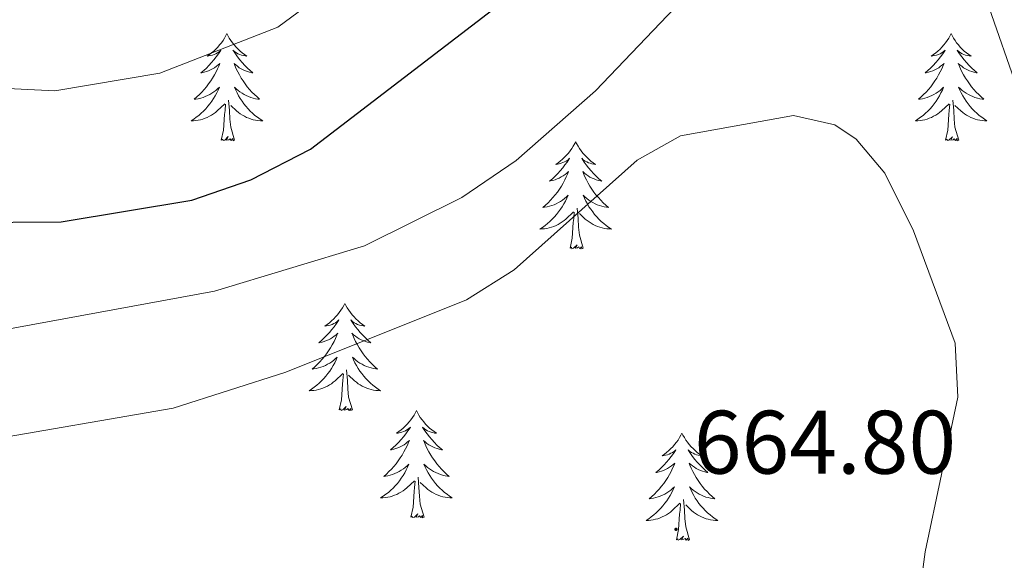
# Model space of a CAD drawing. Units: metres. Extents: x 626858 to 631368, y 4738459 to 4741512.
# Drawn here: x 630186 to 630295, y 4740770 to 4740830 of the extents above; entities that cross this region are included whole.
import ezdxf
from ezdxf.enums import TextEntityAlignment as Align

# ---------------------------------------------------------------- set-up
doc = ezdxf.new("R2010")
doc.units = ezdxf.units.M
doc.header["$MEASUREMENT"] = 0
for name, color, linetype, lineweight in [('Carátula', 7, 'Continuous', 5), ('Level 36', 19, 'Continuous', 40), ('Level 4', 36, 'Continuous', 30), ('Level 41', 19, 'Continuous', 0), ('Level 5', 36, 'Continuous', 0), ('Level 7', 1, 'Continuous', 0)]:
    doc.layers.add(name, color=color, linetype=linetype, lineweight=lineweight)
doc.styles.add('Arial', font='ARIAL.TTF', dxfattribs={"height": 0.2})

# ---------------------------------------------------------------- blocks, each defined once
blk = doc.blocks.new('5PATER')
at = {"layer": 'Carátula', "linetype": 'Continuous', "lineweight": 5}
h = blk.add_hatch(color=250, dxfattribs=at)
edge = h.paths.add_edge_path()
edge.add_ellipse((0, 0), major_axis=(-1.33, -1.34), ratio=0.999422, start_angle=0, end_angle=360)

msp = doc.modelspace()

# ---------------------------------------------------------------- linework, layer by layer
at = {"layer": 'Level 36', "color": 92, "linetype": 'Continuous', "lineweight": 0}
for points in [[(630208.91, 4740828.55, 0.01), (630208.8, 4740828.33, 0.01), (630208.65, 4740828.06, 0.01), (630208.48, 4740827.79, 0.01), (630208.3, 4740827.54, 0.01), (630208.1, 4740827.29, 0.01), (630207.9, 4740827.05, 0.01), (630207.68, 4740826.82, 0.01), (630207.45, 4740826.61, 0.01), (630207.21, 4740826.41, 0.01), (630206.96, 4740826.21, 0.01), (630206.7, 4740826.04, 0.01), (630206.9, 4740826.06, 0.01), (630207.1, 4740826.1, 0.01), (630207.3, 4740826.15, 0.01), (630207.49, 4740826.22, 0.01), (630207.68, 4740826.31, 0.01), (630207.86, 4740826.41, 0.01), (630208.04, 4740826.52, 0.01), (630208.24, 4740826.71, 0.01), (630208.2, 4740826.64, 0.01), (630207.97, 4740826.3, 0.01), (630207.73, 4740825.96, 0.01), (630207.47, 4740825.64, 0.01), (630207.2, 4740825.32, 0.01), (630206.92, 4740825.01, 0.01), (630206.63, 4740824.72, 0.01), (630206.33, 4740824.44, 0.01), (630206.01, 4740824.17, 0.01), (630206.14, 4740824.19, 0.01), (630206.38, 4740824.25, 0.01), (630206.63, 4740824.32, 0.01), (630206.86, 4740824.41, 0.01), (630207.09, 4740824.51, 0.01), (630207.32, 4740824.63, 0.01), (630207.53, 4740824.76, 0.01), (630207.74, 4740824.91, 0.01), (630207.94, 4740825.06, 0.01), (630208.12, 4740825.23, 0.01), (630208.04, 4740825.01, 0.01), (630207.88, 4740824.65, 0.01), (630207.71, 4740824.3, 0.01), (630207.52, 4740823.95, 0.01), (630207.32, 4740823.61, 0.01), (630207.11, 4740823.28, 0.01), (630206.88, 4740822.96, 0.01), (630206.64, 4740822.64, 0.01), (630206.39, 4740822.34, 0.01), (630206.13, 4740822.05, 0.01), (630205.86, 4740821.77, 0.01), (630205.57, 4740821.5, 0.01), (630205.27, 4740821.24, 0.01), (630205.47, 4740821.27, 0.01), (630205.73, 4740821.31, 0.01), (630206, 4740821.37, 0.01), (630206.26, 4740821.45, 0.01), (630206.51, 4740821.55, 0.01), (630206.76, 4740821.66, 0.01), (630207, 4740821.78, 0.01), (630207.23, 4740821.92, 0.01), (630207.46, 4740822.07, 0.01), (630207.68, 4740822.23, 0.01), (630207.88, 4740822.41, 0.01), (630208.08, 4740822.59, 0.01), (630207.94, 4740822.27, 0.01)], [(630208.91, 4740828.55, 0.01), (630209.02, 4740828.33, 0.01), (630209.18, 4740828.06, 0.01), (630209.35, 4740827.79, 0.01), (630209.53, 4740827.54, 0.01), (630209.72, 4740827.29, 0.01), (630209.93, 4740827.05, 0.01), (630210.15, 4740826.82, 0.01), (630210.38, 4740826.61, 0.01), (630210.62, 4740826.41, 0.01), (630210.87, 4740826.21, 0.01), (630211.13, 4740826.04, 0.01), (630210.93, 4740826.06, 0.01), (630210.73, 4740826.1, 0.01), (630210.53, 4740826.15, 0.01), (630210.33, 4740826.22, 0.01), (630210.14, 4740826.31, 0.01), (630209.96, 4740826.41, 0.01), (630209.79, 4740826.52, 0.01), (630209.58, 4740826.71, 0.01), (630209.63, 4740826.64, 0.01), (630209.86, 4740826.3, 0.01), (630210.1, 4740825.96, 0.01), (630210.36, 4740825.64, 0.01), (630210.62, 4740825.32, 0.01), (630210.9, 4740825.01, 0.01), (630211.19, 4740824.72, 0.01), (630211.5, 4740824.44, 0.01), (630211.81, 4740824.17, 0.01), (630211.69, 4740824.19, 0.01), (630211.44, 4740824.25, 0.01), (630211.2, 4740824.32, 0.01), (630210.96, 4740824.41, 0.01), (630210.73, 4740824.51, 0.01), (630210.51, 4740824.63, 0.01), (630210.29, 4740824.76, 0.01), (630210.08, 4740824.91, 0.01), (630209.89, 4740825.06, 0.01), (630209.7, 4740825.23, 0.01), (630209.79, 4740825.01, 0.01), (630209.94, 4740824.65, 0.01), (630210.12, 4740824.3, 0.01), (630210.3, 4740823.95, 0.01), (630210.5, 4740823.61, 0.01), (630210.71, 4740823.28, 0.01), (630210.94, 4740822.96, 0.01), (630211.18, 4740822.64, 0.01), (630211.43, 4740822.34, 0.01), (630211.69, 4740822.05, 0.01), (630211.97, 4740821.77, 0.01), (630212.26, 4740821.5, 0.01), (630212.55, 4740821.24, 0.01), (630212.36, 4740821.27, 0.01), (630212.09, 4740821.31, 0.01), (630211.83, 4740821.37, 0.01), (630211.57, 4740821.45, 0.01), (630211.31, 4740821.55, 0.01), (630211.06, 4740821.66, 0.01), (630210.82, 4740821.78, 0.01), (630210.59, 4740821.92, 0.01), (630210.36, 4740822.07, 0.01), (630210.15, 4740822.23, 0.01), (630209.94, 4740822.41, 0.01), (630209.75, 4740822.59, 0.01), (630209.89, 4740822.27, 0.01)], [(630289.42, 4740828.55, 0.01), (630289.31, 4740828.33, 0.01), (630289.15, 4740828.06, 0.01), (630288.98, 4740827.79, 0.01), (630288.8, 4740827.53, 0.01), (630288.61, 4740827.29, 0.01), (630288.4, 4740827.05, 0.01), (630288.18, 4740826.82, 0.01), (630287.95, 4740826.61, 0.01), (630287.71, 4740826.4, 0.01), (630287.46, 4740826.21, 0.01), (630287.2, 4740826.03, 0.01), (630287.4, 4740826.06, 0.01), (630287.6, 4740826.1, 0.01), (630287.8, 4740826.15, 0.01), (630288, 4740826.22, 0.01), (630288.19, 4740826.31, 0.01), (630288.37, 4740826.4, 0.01), (630288.54, 4740826.52, 0.01), (630288.75, 4740826.71, 0.01), (630288.7, 4740826.64, 0.01), (630288.48, 4740826.3, 0.01), (630288.23, 4740825.96, 0.01), (630287.98, 4740825.63, 0.01), (630287.71, 4740825.32, 0.01), (630287.43, 4740825.01, 0.01), (630287.14, 4740824.72, 0.01), (630286.83, 4740824.44, 0.01), (630286.52, 4740824.17, 0.01), (630286.64, 4740824.19, 0.01), (630286.89, 4740824.25, 0.01), (630287.13, 4740824.32, 0.01), (630287.37, 4740824.41, 0.01), (630287.6, 4740824.51, 0.01), (630287.82, 4740824.63, 0.01), (630288.04, 4740824.76, 0.01), (630288.24, 4740824.91, 0.01), (630288.44, 4740825.06, 0.01), (630288.63, 4740825.23, 0.01), (630288.54, 4740825.01, 0.01), (630288.38, 4740824.65, 0.01), (630288.21, 4740824.29, 0.01), (630288.03, 4740823.95, 0.01), (630287.83, 4740823.61, 0.01), (630287.62, 4740823.28, 0.01), (630287.39, 4740822.95, 0.01), (630287.15, 4740822.64, 0.01), (630286.9, 4740822.34, 0.01), (630286.64, 4740822.05, 0.01), (630286.36, 4740821.77, 0.01), (630286.07, 4740821.5, 0.01), (630285.78, 4740821.24, 0.01), (630285.97, 4740821.26, 0.01), (630286.24, 4740821.31, 0.01), (630286.5, 4740821.37, 0.01), (630286.76, 4740821.45, 0.01), (630287.02, 4740821.55, 0.01), (630287.26, 4740821.65, 0.01), (630287.51, 4740821.78, 0.01), (630287.74, 4740821.92, 0.01), (630287.96, 4740822.07, 0.01), (630288.18, 4740822.23, 0.01), (630288.39, 4740822.41, 0.01), (630288.58, 4740822.59, 0.01), (630288.44, 4740822.27, 0.01)], [(630289.42, 4740828.55, 0.01), (630289.53, 4740828.33, 0.01), (630289.68, 4740828.06, 0.01), (630289.85, 4740827.79, 0.01), (630290.03, 4740827.53, 0.01), (630290.23, 4740827.29, 0.01), (630290.44, 4740827.05, 0.01), (630290.65, 4740826.82, 0.01), (630290.88, 4740826.61, 0.01), (630291.12, 4740826.4, 0.01), (630291.38, 4740826.21, 0.01), (630291.64, 4740826.03, 0.01), (630291.44, 4740826.06, 0.01), (630291.23, 4740826.1, 0.01), (630291.03, 4740826.15, 0.01), (630290.84, 4740826.22, 0.01), (630290.65, 4740826.31, 0.01), (630290.47, 4740826.4, 0.01), (630290.3, 4740826.52, 0.01), (630290.09, 4740826.71, 0.01), (630290.13, 4740826.64, 0.01), (630290.36, 4740826.3, 0.01), (630290.6, 4740825.96, 0.01), (630290.86, 4740825.63, 0.01), (630291.13, 4740825.32, 0.01), (630291.41, 4740825.01, 0.01), (630291.7, 4740824.72, 0.01), (630292, 4740824.44, 0.01), (630292.32, 4740824.17, 0.01), (630292.19, 4740824.19, 0.01), (630291.95, 4740824.25, 0.01), (630291.7, 4740824.32, 0.01), (630291.47, 4740824.41, 0.01), (630291.24, 4740824.51, 0.01), (630291.01, 4740824.63, 0.01), (630290.8, 4740824.76, 0.01), (630290.59, 4740824.91, 0.01), (630290.39, 4740825.06, 0.01), (630290.21, 4740825.23, 0.01), (630290.3, 4740825.01, 0.01), (630290.45, 4740824.65, 0.01), (630290.62, 4740824.29, 0.01), (630290.81, 4740823.95, 0.01), (630291.01, 4740823.61, 0.01), (630291.22, 4740823.28, 0.01), (630291.45, 4740822.95, 0.01), (630291.68, 4740822.64, 0.01), (630291.94, 4740822.34, 0.01), (630292.2, 4740822.05, 0.01), (630292.48, 4740821.77, 0.01), (630292.76, 4740821.5, 0.01), (630293.06, 4740821.24, 0.01), (630292.86, 4740821.26, 0.01), (630292.6, 4740821.31, 0.01), (630292.33, 4740821.37, 0.01), (630292.07, 4740821.45, 0.01), (630291.82, 4740821.55, 0.01), (630291.57, 4740821.65, 0.01), (630291.33, 4740821.78, 0.01), (630291.1, 4740821.92, 0.01), (630290.87, 4740822.07, 0.01), (630290.66, 4740822.23, 0.01), (630290.45, 4740822.41, 0.01), (630290.25, 4740822.59, 0.01), (630290.4, 4740822.27, 0.01)], [(630207.94, 4740822.27, 0.01), (630207.78, 4740821.95, 0.01), (630207.61, 4740821.63, 0.01), (630207.43, 4740821.33, 0.01), (630207.23, 4740821.03, 0.01), (630207.02, 4740820.74, 0.01), (630206.8, 4740820.47, 0.01), (630206.56, 4740820.2, 0.01), (630206.32, 4740819.94, 0.01), (630206.06, 4740819.69, 0.01), (630205.79, 4740819.46, 0.01), (630205.51, 4740819.24, 0.01), (630205.22, 4740819.03, 0.01), (630204.93, 4740818.84, 0.01), (630205.2, 4740818.85, 0.01), (630205.46, 4740818.87, 0.01), (630205.72, 4740818.91, 0.01), (630205.98, 4740818.97, 0.01), (630206.24, 4740819.04, 0.01), (630206.49, 4740819.13, 0.01), (630206.73, 4740819.23, 0.01), (630206.97, 4740819.35, 0.01), (630207.2, 4740819.48, 0.01), (630207.42, 4740819.62, 0.01), (630207.63, 4740819.78, 0.01), (630207.84, 4740819.95, 0.01), (630208.68, 4740820.75, 0.01)], [(630209.89, 4740822.27, 0.01), (630210.04, 4740821.95, 0.01), (630210.21, 4740821.63, 0.01), (630210.4, 4740821.33, 0.01), (630210.59, 4740821.03, 0.01), (630210.8, 4740820.74, 0.01), (630211.03, 4740820.47, 0.01), (630211.26, 4740820.2, 0.01), (630211.51, 4740819.94, 0.01), (630211.76, 4740819.69, 0.01), (630212.03, 4740819.46, 0.01), (630212.31, 4740819.24, 0.01), (630212.6, 4740819.03, 0.01), (630212.89, 4740818.84, 0.01), (630212.63, 4740818.85, 0.01), (630212.36, 4740818.87, 0.01), (630212.1, 4740818.91, 0.01), (630211.84, 4740818.97, 0.01), (630211.59, 4740819.04, 0.01), (630211.34, 4740819.13, 0.01), (630211.09, 4740819.23, 0.01), (630210.86, 4740819.35, 0.01), (630210.63, 4740819.48, 0.01), (630210.4, 4740819.62, 0.01), (630210.19, 4740819.78, 0.01), (630209.99, 4740819.95, 0.01), (630209.33, 4740820.57, 0.01)], [(630288.44, 4740822.27, 0.01), (630288.29, 4740821.95, 0.01), (630288.12, 4740821.63, 0.01), (630287.93, 4740821.33, 0.01), (630287.74, 4740821.03, 0.01), (630287.53, 4740820.74, 0.01), (630287.3, 4740820.46, 0.01), (630287.07, 4740820.2, 0.01), (630286.82, 4740819.94, 0.01), (630286.56, 4740819.69, 0.01), (630286.3, 4740819.46, 0.01), (630286.02, 4740819.24, 0.01), (630285.73, 4740819.03, 0.01), (630285.44, 4740818.84, 0.01), (630285.7, 4740818.85, 0.01), (630285.97, 4740818.87, 0.01), (630286.23, 4740818.91, 0.01), (630286.49, 4740818.97, 0.01), (630286.74, 4740819.04, 0.01), (630286.99, 4740819.13, 0.01), (630287.24, 4740819.23, 0.01), (630287.47, 4740819.35, 0.01), (630287.7, 4740819.48, 0.01), (630287.93, 4740819.62, 0.01), (630288.14, 4740819.78, 0.01), (630288.34, 4740819.95, 0.01), (630289.19, 4740820.75, 0.01)], [(630290.4, 4740822.27, 0.01), (630290.55, 4740821.95, 0.01), (630290.72, 4740821.63, 0.01), (630290.9, 4740821.33, 0.01), (630291.1, 4740821.03, 0.01), (630291.31, 4740820.74, 0.01), (630291.53, 4740820.46, 0.01), (630291.77, 4740820.2, 0.01), (630292.01, 4740819.94, 0.01), (630292.27, 4740819.69, 0.01), (630292.54, 4740819.46, 0.01), (630292.82, 4740819.24, 0.01), (630293.11, 4740819.03, 0.01), (630293.4, 4740818.84, 0.01), (630293.13, 4740818.85, 0.01), (630292.87, 4740818.87, 0.01), (630292.61, 4740818.91, 0.01), (630292.35, 4740818.97, 0.01), (630292.09, 4740819.04, 0.01), (630291.84, 4740819.13, 0.01), (630291.6, 4740819.23, 0.01), (630291.36, 4740819.35, 0.01), (630291.13, 4740819.48, 0.01), (630290.91, 4740819.62, 0.01), (630290.7, 4740819.78, 0.01), (630290.49, 4740819.95, 0.01), (630289.84, 4740820.57, 0.01)], [(630208.29, 4740816.7, 0.01), (630208.54, 4740817.82, 0.01), (630208.65, 4740819.56, 0.01), (630208.7, 4740819.99, 0.01), (630208.76, 4740820.72, 0.01)], [(630209.76, 4740816.7, 0.01), (630209.33, 4740818.14, 0.01), (630209.24, 4740819.05, 0.01), (630209.2, 4740819.99, 0.01), (630209.1, 4740821.16, 0.01)], [(630288.8, 4740816.7, 0.01), (630289.04, 4740817.82, 0.01), (630289.16, 4740819.56, 0.01), (630289.2, 4740819.99, 0.01), (630289.27, 4740820.72, 0.01)], [(630290.27, 4740816.7, 0.01), (630289.84, 4740818.14, 0.01), (630289.75, 4740819.05, 0.01), (630289.7, 4740819.99, 0.01), (630289.6, 4740821.16, 0.01)], [(630209.76, 4740816.7, 0.01), (630209.59, 4740816.63, 0.01), (630209.57, 4740816.87, 0.01), (630209.38, 4740816.65, 0.01), (630209.26, 4740816.85, 0.01), (630209.14, 4740816.75, 0.01), (630208.87, 4740816.69, 0.01), (630209.06, 4740817.09, 0.01), (630208.68, 4740816.71, 0.01), (630208.49, 4740816.65, 0.01), (630208.45, 4740816.81, 0.01), (630208.29, 4740816.7, 0.01)], [(630247.68, 4740816.53, 0.01), (630247.57, 4740816.31, 0.01), (630247.41, 4740816.03, 0.01), (630247.24, 4740815.77, 0.01), (630247.06, 4740815.51, 0.01), (630246.87, 4740815.26, 0.01), (630246.66, 4740815.03, 0.01), (630246.44, 4740814.8, 0.01), (630246.21, 4740814.58, 0.01), (630245.97, 4740814.38, 0.01), (630245.72, 4740814.19, 0.01), (630245.46, 4740814.01, 0.01), (630245.66, 4740814.03, 0.01), (630245.86, 4740814.07, 0.01), (630246.06, 4740814.13, 0.01), (630246.26, 4740814.2, 0.01), (630246.45, 4740814.28, 0.01), (630246.63, 4740814.38, 0.01), (630246.8, 4740814.49, 0.01), (630247.01, 4740814.68, 0.01), (630246.96, 4740814.62, 0.01), (630246.74, 4740814.27, 0.01), (630246.49, 4740813.94, 0.01), (630246.24, 4740813.61, 0.01), (630245.97, 4740813.29, 0.01), (630245.69, 4740812.99, 0.01), (630245.4, 4740812.7, 0.01), (630245.09, 4740812.41, 0.01), (630244.78, 4740812.14, 0.01), (630244.9, 4740812.17, 0.01), (630245.15, 4740812.22, 0.01), (630245.39, 4740812.3, 0.01), (630245.63, 4740812.38, 0.01), (630245.86, 4740812.49, 0.01), (630246.08, 4740812.61, 0.01), (630246.3, 4740812.74, 0.01), (630246.5, 4740812.88, 0.01), (630246.7, 4740813.04, 0.01), (630246.89, 4740813.21, 0.01), (630246.8, 4740812.99, 0.01), (630246.64, 4740812.63, 0.01), (630246.47, 4740812.27, 0.01), (630246.29, 4740811.92, 0.01), (630246.09, 4740811.58, 0.01), (630245.88, 4740811.25, 0.01), (630245.65, 4740810.93, 0.01), (630245.41, 4740810.62, 0.01), (630245.16, 4740810.32, 0.01), (630244.9, 4740810.02, 0.01), (630244.62, 4740809.74, 0.01), (630244.33, 4740809.47, 0.01), (630244.04, 4740809.21, 0.01), (630244.23, 4740809.24, 0.01), (630244.5, 4740809.29, 0.01), (630244.76, 4740809.35, 0.01), (630245.02, 4740809.43, 0.01), (630245.28, 4740809.52, 0.01), (630245.52, 4740809.63, 0.01), (630245.77, 4740809.75, 0.01), (630246, 4740809.89, 0.01), (630246.22, 4740810.04, 0.01), (630246.44, 4740810.21, 0.01), (630246.65, 4740810.38, 0.01), (630246.84, 4740810.57, 0.01), (630246.7, 4740810.24, 0.01)], [(630247.68, 4740816.53, 0.01), (630247.79, 4740816.31, 0.01), (630247.94, 4740816.03, 0.01), (630248.11, 4740815.77, 0.01), (630248.29, 4740815.51, 0.01), (630248.49, 4740815.26, 0.01), (630248.7, 4740815.02, 0.01), (630248.91, 4740814.8, 0.01), (630249.14, 4740814.58, 0.01), (630249.38, 4740814.38, 0.01), (630249.64, 4740814.19, 0.01), (630249.9, 4740814.01, 0.01), (630249.7, 4740814.03, 0.01), (630249.49, 4740814.07, 0.01), (630249.29, 4740814.13, 0.01), (630249.1, 4740814.19, 0.01), (630248.91, 4740814.28, 0.01), (630248.73, 4740814.38, 0.01), (630248.56, 4740814.49, 0.01), (630248.35, 4740814.68, 0.01), (630248.39, 4740814.62, 0.01), (630248.62, 4740814.27, 0.01), (630248.86, 4740813.94, 0.01), (630249.12, 4740813.61, 0.01), (630249.39, 4740813.29, 0.01), (630249.67, 4740812.99, 0.01), (630249.96, 4740812.69, 0.01), (630250.26, 4740812.41, 0.01), (630250.58, 4740812.14, 0.01), (630250.45, 4740812.16, 0.01), (630250.21, 4740812.22, 0.01), (630249.96, 4740812.29, 0.01), (630249.73, 4740812.38, 0.01), (630249.5, 4740812.49, 0.01), (630249.27, 4740812.6, 0.01), (630249.06, 4740812.73, 0.01), (630248.85, 4740812.88, 0.01), (630248.65, 4740813.04, 0.01), (630248.47, 4740813.21, 0.01), (630248.56, 4740812.99, 0.01), (630248.71, 4740812.62, 0.01), (630248.88, 4740812.27, 0.01), (630249.07, 4740811.92, 0.01), (630249.27, 4740811.58, 0.01), (630249.48, 4740811.25, 0.01), (630249.71, 4740810.93, 0.01), (630249.94, 4740810.62, 0.01), (630250.2, 4740810.31, 0.01), (630250.46, 4740810.02, 0.01), (630250.74, 4740809.74, 0.01), (630251.02, 4740809.47, 0.01), (630251.32, 4740809.21, 0.01), (630251.12, 4740809.24, 0.01), (630250.86, 4740809.29, 0.01), (630250.59, 4740809.35, 0.01), (630250.33, 4740809.43, 0.01), (630250.08, 4740809.52, 0.01), (630249.83, 4740809.63, 0.01), (630249.59, 4740809.75, 0.01), (630249.36, 4740809.89, 0.01), (630249.13, 4740810.04, 0.01), (630248.92, 4740810.21, 0.01), (630248.71, 4740810.38, 0.01), (630248.51, 4740810.57, 0.01), (630248.66, 4740810.24, 0.01)], [(630290.27, 4740816.7, 0.01), (630290.1, 4740816.63, 0.01), (630290.08, 4740816.87, 0.01), (630289.89, 4740816.65, 0.01), (630289.76, 4740816.85, 0.01), (630289.64, 4740816.75, 0.01), (630289.37, 4740816.69, 0.01), (630289.57, 4740817.08, 0.01), (630289.18, 4740816.7, 0.01), (630289, 4740816.65, 0.01), (630288.96, 4740816.81, 0.01), (630288.8, 4740816.7, 0.01)], [(630246.7, 4740810.24, 0.01), (630246.55, 4740809.92, 0.01), (630246.38, 4740809.61, 0.01), (630246.19, 4740809.3, 0.01), (630246, 4740809.01, 0.01), (630245.79, 4740808.72, 0.01), (630245.56, 4740808.44, 0.01), (630245.33, 4740808.17, 0.01), (630245.08, 4740807.91, 0.01), (630244.82, 4740807.67, 0.01), (630244.56, 4740807.43, 0.01), (630244.28, 4740807.21, 0.01), (630243.99, 4740807, 0.01), (630243.7, 4740806.81, 0.01), (630243.96, 4740806.82, 0.01), (630244.23, 4740806.85, 0.01), (630244.49, 4740806.89, 0.01), (630244.75, 4740806.95, 0.01), (630245, 4740807.02, 0.01), (630245.25, 4740807.1, 0.01), (630245.5, 4740807.21, 0.01), (630245.73, 4740807.32, 0.01), (630245.96, 4740807.45, 0.01), (630246.19, 4740807.6, 0.01), (630246.4, 4740807.76, 0.01), (630246.6, 4740807.93, 0.01), (630247.45, 4740808.73, 0.01)], [(630248.66, 4740810.24, 0.01), (630248.81, 4740809.92, 0.01), (630248.98, 4740809.61, 0.01), (630249.16, 4740809.3, 0.01), (630249.36, 4740809.01, 0.01), (630249.57, 4740808.72, 0.01), (630249.79, 4740808.44, 0.01), (630250.03, 4740808.17, 0.01), (630250.27, 4740807.91, 0.01), (630250.53, 4740807.67, 0.01), (630250.8, 4740807.43, 0.01), (630251.08, 4740807.21, 0.01), (630251.37, 4740807, 0.01), (630251.66, 4740806.81, 0.01), (630251.39, 4740806.82, 0.01), (630251.13, 4740806.85, 0.01), (630250.87, 4740806.89, 0.01), (630250.61, 4740806.94, 0.01), (630250.35, 4740807.02, 0.01), (630250.1, 4740807.1, 0.01), (630249.86, 4740807.21, 0.01), (630249.62, 4740807.32, 0.01), (630249.39, 4740807.45, 0.01), (630249.17, 4740807.6, 0.01), (630248.96, 4740807.76, 0.01), (630248.75, 4740807.93, 0.01), (630248.1, 4740808.55, 0.01)], [(630247.06, 4740804.68, 0.01), (630247.3, 4740805.79, 0.01), (630247.42, 4740807.54, 0.01), (630247.46, 4740807.97, 0.01), (630247.53, 4740808.69, 0.01)], [(630248.53, 4740804.68, 0.01), (630248.1, 4740806.12, 0.01), (630248.01, 4740807.02, 0.01), (630247.96, 4740807.97, 0.01), (630247.86, 4740809.13, 0.01)], [(630248.53, 4740804.68, 0.01), (630248.36, 4740804.61, 0.01), (630248.34, 4740804.85, 0.01), (630248.15, 4740804.63, 0.01), (630248.02, 4740804.83, 0.01), (630247.9, 4740804.72, 0.01), (630247.63, 4740804.67, 0.01), (630247.83, 4740805.06, 0.01), (630247.44, 4740804.68, 0.01), (630247.26, 4740804.63, 0.01), (630247.22, 4740804.79, 0.01), (630247.06, 4740804.68, 0.01)], [(630222.02, 4740798.54, 0.01), (630221.91, 4740798.32, 0.01), (630221.75, 4740798.05, 0.01), (630221.59, 4740797.78, 0.01), (630221.4, 4740797.53, 0.01), (630221.21, 4740797.28, 0.01), (630221, 4740797.04, 0.01), (630220.78, 4740796.81, 0.01), (630220.55, 4740796.6, 0.01), (630220.31, 4740796.39, 0.01), (630220.06, 4740796.2, 0.01), (630219.8, 4740796.03, 0.01), (630220, 4740796.05, 0.01), (630220.2, 4740796.09, 0.01), (630220.4, 4740796.14, 0.01), (630220.6, 4740796.21, 0.01), (630220.79, 4740796.29, 0.01), (630220.97, 4740796.39, 0.01), (630221.14, 4740796.51, 0.01), (630221.35, 4740796.7, 0.01), (630221.31, 4740796.63, 0.01), (630221.08, 4740796.29, 0.01), (630220.83, 4740795.95, 0.01), (630220.58, 4740795.63, 0.01), (630220.31, 4740795.31, 0.01), (630220.03, 4740795, 0.01), (630219.74, 4740794.71, 0.01), (630219.44, 4740794.43, 0.01), (630219.12, 4740794.16, 0.01), (630219.25, 4740794.18, 0.01), (630219.49, 4740794.24, 0.01), (630219.73, 4740794.31, 0.01), (630219.97, 4740794.4, 0.01), (630220.2, 4740794.5, 0.01), (630220.42, 4740794.62, 0.01), (630220.64, 4740794.75, 0.01), (630220.85, 4740794.89, 0.01), (630221.04, 4740795.05, 0.01), (630221.23, 4740795.22, 0.01), (630221.14, 4740795, 0.01), (630220.99, 4740794.64, 0.01), (630220.82, 4740794.29, 0.01), (630220.63, 4740793.94, 0.01), (630220.43, 4740793.6, 0.01), (630220.22, 4740793.27, 0.01), (630219.99, 4740792.95, 0.01), (630219.75, 4740792.63, 0.01), (630219.5, 4740792.33, 0.01), (630219.24, 4740792.04, 0.01), (630218.96, 4740791.76, 0.01), (630218.68, 4740791.49, 0.01), (630218.38, 4740791.23, 0.01), (630218.58, 4740791.25, 0.01), (630218.84, 4740791.3, 0.01), (630219.1, 4740791.36, 0.01), (630219.36, 4740791.44, 0.01), (630219.62, 4740791.54, 0.01), (630219.87, 4740791.65, 0.01), (630220.11, 4740791.77, 0.01), (630220.34, 4740791.91, 0.01), (630220.57, 4740792.06, 0.01), (630220.78, 4740792.22, 0.01), (630220.99, 4740792.4, 0.01), (630221.18, 4740792.58, 0.01), (630221.04, 4740792.26, 0.01)], [(630222.02, 4740798.54, 0.01), (630222.13, 4740798.32, 0.01), (630222.29, 4740798.05, 0.01), (630222.45, 4740797.78, 0.01), (630222.64, 4740797.53, 0.01), (630222.83, 4740797.28, 0.01), (630223.04, 4740797.04, 0.01), (630223.26, 4740796.81, 0.01), (630223.49, 4740796.6, 0.01), (630223.73, 4740796.39, 0.01), (630223.98, 4740796.2, 0.01), (630224.24, 4740796.03, 0.01), (630224.04, 4740796.05, 0.01), (630223.84, 4740796.09, 0.01), (630223.64, 4740796.14, 0.01), (630223.44, 4740796.21, 0.01), (630223.25, 4740796.29, 0.01), (630223.07, 4740796.39, 0.01), (630222.9, 4740796.51, 0.01), (630222.69, 4740796.7, 0.01), (630222.73, 4740796.63, 0.01), (630222.96, 4740796.29, 0.01), (630223.21, 4740795.95, 0.01), (630223.46, 4740795.63, 0.01), (630223.73, 4740795.31, 0.01), (630224.01, 4740795, 0.01), (630224.3, 4740794.71, 0.01), (630224.6, 4740794.43, 0.01), (630224.92, 4740794.16, 0.01), (630224.79, 4740794.18, 0.01), (630224.55, 4740794.24, 0.01), (630224.31, 4740794.31, 0.01), (630224.07, 4740794.4, 0.01), (630223.84, 4740794.5, 0.01), (630223.62, 4740794.62, 0.01), (630223.4, 4740794.75, 0.01), (630223.19, 4740794.89, 0.01), (630223, 4740795.05, 0.01), (630222.81, 4740795.22, 0.01), (630222.9, 4740795, 0.01), (630223.05, 4740794.64, 0.01), (630223.22, 4740794.29, 0.01), (630223.41, 4740793.94, 0.01), (630223.61, 4740793.6, 0.01), (630223.82, 4740793.27, 0.01), (630224.05, 4740792.95, 0.01), (630224.29, 4740792.63, 0.01), (630224.54, 4740792.33, 0.01), (630224.8, 4740792.04, 0.01), (630225.08, 4740791.76, 0.01), (630225.36, 4740791.49, 0.01), (630225.66, 4740791.23, 0.01), (630225.46, 4740791.25, 0.01), (630225.2, 4740791.3, 0.01), (630224.94, 4740791.36, 0.01), (630224.68, 4740791.44, 0.01), (630224.42, 4740791.54, 0.01), (630224.17, 4740791.65, 0.01), (630223.93, 4740791.77, 0.01), (630223.7, 4740791.91, 0.01), (630223.47, 4740792.06, 0.01), (630223.26, 4740792.22, 0.01), (630223.05, 4740792.4, 0.01), (630222.86, 4740792.58, 0.01), (630223, 4740792.26, 0.01)], [(630221.04, 4740792.26, 0.01), (630220.89, 4740791.94, 0.01), (630220.72, 4740791.62, 0.01), (630220.54, 4740791.32, 0.01), (630220.34, 4740791.02, 0.01), (630220.13, 4740790.73, 0.01), (630219.91, 4740790.45, 0.01), (630219.67, 4740790.19, 0.01), (630219.42, 4740789.93, 0.01), (630219.17, 4740789.68, 0.01), (630218.9, 4740789.45, 0.01), (630218.62, 4740789.23, 0.01), (630218.33, 4740789.02, 0.01), (630218.04, 4740788.83, 0.01), (630218.3, 4740788.84, 0.01), (630218.57, 4740788.86, 0.01), (630218.83, 4740788.9, 0.01), (630219.09, 4740788.96, 0.01), (630219.34, 4740789.03, 0.01), (630219.59, 4740789.12, 0.01), (630219.84, 4740789.22, 0.01), (630220.08, 4740789.34, 0.01), (630220.31, 4740789.47, 0.01), (630220.53, 4740789.61, 0.01), (630220.74, 4740789.77, 0.01), (630220.94, 4740789.94, 0.01), (630221.79, 4740790.74, 0.01)], [(630223, 4740792.26, 0.01), (630223.15, 4740791.94, 0.01), (630223.32, 4740791.62, 0.01), (630223.5, 4740791.32, 0.01), (630223.7, 4740791.02, 0.01), (630223.91, 4740790.73, 0.01), (630224.13, 4740790.45, 0.01), (630224.37, 4740790.19, 0.01), (630224.62, 4740789.93, 0.01), (630224.87, 4740789.68, 0.01), (630225.14, 4740789.45, 0.01), (630225.42, 4740789.23, 0.01), (630225.71, 4740789.02, 0.01), (630226, 4740788.83, 0.01), (630225.74, 4740788.84, 0.01), (630225.47, 4740788.86, 0.01), (630225.21, 4740788.9, 0.01), (630224.95, 4740788.96, 0.01), (630224.7, 4740789.03, 0.01), (630224.45, 4740789.12, 0.01), (630224.2, 4740789.22, 0.01), (630223.96, 4740789.34, 0.01), (630223.73, 4740789.47, 0.01), (630223.51, 4740789.61, 0.01), (630223.3, 4740789.77, 0.01), (630223.1, 4740789.94, 0.01), (630222.44, 4740790.56, 0.01)], [(630222.87, 4740786.69, 0.01), (630222.44, 4740788.13, 0.01), (630222.35, 4740789.03, 0.01), (630222.3, 4740789.98, 0.01), (630222.2, 4740791.15, 0.01)], [(630221.4, 4740786.69, 0.01), (630221.65, 4740787.81, 0.01), (630221.76, 4740789.55, 0.01), (630221.81, 4740789.98, 0.01), (630221.87, 4740790.71, 0.01)], [(630222.87, 4740786.69, 0.01), (630222.7, 4740786.62, 0.01), (630222.68, 4740786.86, 0.01), (630222.49, 4740786.64, 0.01), (630222.37, 4740786.84, 0.01), (630222.25, 4740786.73, 0.01), (630221.98, 4740786.68, 0.01), (630222.17, 4740787.07, 0.01), (630221.79, 4740786.69, 0.01), (630221.6, 4740786.64, 0.01), (630221.56, 4740786.8, 0.01), (630221.4, 4740786.69, 0.01)], [(630229.98, 4740786.62, 0.01), (630229.87, 4740786.4, 0.01), (630229.71, 4740786.13, 0.01), (630229.55, 4740785.86, 0.01), (630229.36, 4740785.61, 0.01), (630229.17, 4740785.36, 0.01), (630228.96, 4740785.12, 0.01), (630228.74, 4740784.89, 0.01), (630228.51, 4740784.68, 0.01), (630228.27, 4740784.47, 0.01), (630228.02, 4740784.28, 0.01), (630227.76, 4740784.11, 0.01), (630227.96, 4740784.13, 0.01), (630228.16, 4740784.17, 0.01), (630228.36, 4740784.22, 0.01), (630228.56, 4740784.29, 0.01), (630228.75, 4740784.38, 0.01), (630228.93, 4740784.47, 0.01), (630229.1, 4740784.59, 0.01), (630229.31, 4740784.78, 0.01), (630229.27, 4740784.71, 0.01), (630229.04, 4740784.37, 0.01), (630228.79, 4740784.03, 0.01), (630228.54, 4740783.71, 0.01), (630228.27, 4740783.39, 0.01), (630227.99, 4740783.09, 0.01), (630227.7, 4740782.79, 0.01), (630227.4, 4740782.51, 0.01), (630227.08, 4740782.24, 0.01), (630227.21, 4740782.26, 0.01), (630227.45, 4740782.32, 0.01), (630227.69, 4740782.39, 0.01), (630227.93, 4740782.48, 0.01), (630228.16, 4740782.58, 0.01), (630228.38, 4740782.7, 0.01), (630228.6, 4740782.83, 0.01), (630228.81, 4740782.98, 0.01), (630229, 4740783.13, 0.01), (630229.19, 4740783.3, 0.01), (630229.1, 4740783.08, 0.01), (630228.95, 4740782.72, 0.01), (630228.78, 4740782.37, 0.01), (630228.59, 4740782.02, 0.01), (630228.39, 4740781.68, 0.01), (630228.18, 4740781.35, 0.01), (630227.95, 4740781.03, 0.01), (630227.71, 4740780.71, 0.01), (630227.46, 4740780.41, 0.01), (630227.2, 4740780.12, 0.01), (630226.92, 4740779.84, 0.01), (630226.64, 4740779.57, 0.01), (630226.34, 4740779.31, 0.01), (630226.53, 4740779.33, 0.01), (630226.8, 4740779.38, 0.01), (630227.06, 4740779.45, 0.01), (630227.32, 4740779.52, 0.01), (630227.58, 4740779.62, 0.01), (630227.83, 4740779.73, 0.01), (630228.07, 4740779.85, 0.01), (630228.3, 4740779.99, 0.01), (630228.53, 4740780.14, 0.01), (630228.74, 4740780.3, 0.01), (630228.95, 4740780.48, 0.01), (630229.14, 4740780.67, 0.01), (630229, 4740780.34, 0.01)], [(630229.98, 4740786.62, 0.01), (630230.09, 4740786.4, 0.01), (630230.25, 4740786.13, 0.01), (630230.41, 4740785.86, 0.01), (630230.6, 4740785.61, 0.01), (630230.79, 4740785.36, 0.01), (630231, 4740785.12, 0.01), (630231.22, 4740784.89, 0.01), (630231.45, 4740784.68, 0.01), (630231.69, 4740784.47, 0.01), (630231.94, 4740784.28, 0.01), (630232.2, 4740784.11, 0.01), (630232, 4740784.13, 0.01), (630231.8, 4740784.17, 0.01), (630231.6, 4740784.22, 0.01), (630231.4, 4740784.29, 0.01), (630231.21, 4740784.38, 0.01), (630231.03, 4740784.47, 0.01), (630230.86, 4740784.59, 0.01), (630230.65, 4740784.78, 0.01), (630230.69, 4740784.71, 0.01), (630230.92, 4740784.37, 0.01), (630231.17, 4740784.03, 0.01), (630231.42, 4740783.71, 0.01), (630231.69, 4740783.39, 0.01), (630231.97, 4740783.09, 0.01), (630232.26, 4740782.79, 0.01), (630232.56, 4740782.51, 0.01), (630232.88, 4740782.24, 0.01), (630232.75, 4740782.26, 0.01), (630232.51, 4740782.32, 0.01), (630232.27, 4740782.39, 0.01), (630232.03, 4740782.48, 0.01), (630231.8, 4740782.58, 0.01), (630231.58, 4740782.7, 0.01), (630231.36, 4740782.83, 0.01), (630231.15, 4740782.98, 0.01), (630230.96, 4740783.13, 0.01), (630230.77, 4740783.3, 0.01), (630230.86, 4740783.08, 0.01), (630231.01, 4740782.72, 0.01), (630231.18, 4740782.37, 0.01), (630231.37, 4740782.02, 0.01), (630231.57, 4740781.68, 0.01), (630231.78, 4740781.35, 0.01), (630232.01, 4740781.03, 0.01), (630232.25, 4740780.71, 0.01), (630232.5, 4740780.41, 0.01), (630232.76, 4740780.12, 0.01), (630233.04, 4740779.84, 0.01), (630233.32, 4740779.57, 0.01), (630233.62, 4740779.31, 0.01), (630233.42, 4740779.33, 0.01), (630233.16, 4740779.38, 0.01), (630232.89, 4740779.45, 0.01), (630232.64, 4740779.52, 0.01), (630232.38, 4740779.62, 0.01), (630232.13, 4740779.73, 0.01), (630231.89, 4740779.85, 0.01), (630231.66, 4740779.99, 0.01), (630231.43, 4740780.14, 0.01), (630231.22, 4740780.3, 0.01), (630231.01, 4740780.48, 0.01), (630230.82, 4740780.67, 0.01), (630230.96, 4740780.34, 0.01)], [(630259.5, 4740784.11, 0.01), (630259.38, 4740783.89, 0.01), (630259.23, 4740783.62, 0.01), (630259.06, 4740783.35, 0.01), (630258.88, 4740783.1, 0.01), (630258.68, 4740782.85, 0.01), (630258.48, 4740782.61, 0.01), (630258.26, 4740782.39, 0.01), (630258.03, 4740782.17, 0.01), (630257.79, 4740781.97, 0.01), (630257.54, 4740781.77, 0.01), (630257.28, 4740781.6, 0.01), (630257.48, 4740781.62, 0.01), (630257.68, 4740781.66, 0.01), (630257.88, 4740781.71, 0.01), (630258.07, 4740781.78, 0.01), (630258.26, 4740781.87, 0.01), (630258.44, 4740781.97, 0.01), (630258.62, 4740782.08, 0.01), (630258.82, 4740782.27, 0.01), (630258.78, 4740782.2, 0.01), (630258.55, 4740781.86, 0.01), (630258.31, 4740781.52, 0.01), (630258.05, 4740781.2, 0.01), (630257.78, 4740780.88, 0.01), (630257.5, 4740780.58, 0.01), (630257.21, 4740780.28, 0.01), (630256.91, 4740780, 0.01), (630256.6, 4740779.73, 0.01), (630256.72, 4740779.75, 0.01), (630256.97, 4740779.81, 0.01), (630257.21, 4740779.88, 0.01), (630257.44, 4740779.97, 0.01), (630257.68, 4740780.07, 0.01), (630257.9, 4740780.19, 0.01), (630258.12, 4740780.32, 0.01), (630258.32, 4740780.47, 0.01), (630258.52, 4740780.62, 0.01), (630258.71, 4740780.79, 0.01), (630258.62, 4740780.57, 0.01), (630258.46, 4740780.21, 0.01), (630258.29, 4740779.86, 0.01), (630258.11, 4740779.51, 0.01), (630257.91, 4740779.17, 0.01), (630257.69, 4740778.84, 0.01), (630257.47, 4740778.52, 0.01), (630257.23, 4740778.21, 0.01), (630256.98, 4740777.9, 0.01), (630256.71, 4740777.61, 0.01), (630256.44, 4740777.33, 0.01), (630256.15, 4740777.06, 0.01), (630255.85, 4740776.8, 0.01), (630256.05, 4740776.83, 0.01), (630256.32, 4740776.87, 0.01), (630256.58, 4740776.94, 0.01), (630256.84, 4740777.02, 0.01), (630257.09, 4740777.11, 0.01), (630257.34, 4740777.22, 0.01), (630257.58, 4740777.34, 0.01), (630257.82, 4740777.48, 0.01), (630258.04, 4740777.63, 0.01), (630258.26, 4740777.79, 0.01), (630258.46, 4740777.97, 0.01), (630258.66, 4740778.16, 0.01), (630258.52, 4740777.83, 0.01)], [(630259.5, 4740784.11, 0.01), (630259.61, 4740783.89, 0.01), (630259.76, 4740783.62, 0.01), (630259.93, 4740783.35, 0.01), (630260.11, 4740783.1, 0.01), (630260.3, 4740782.85, 0.01), (630260.51, 4740782.61, 0.01), (630260.73, 4740782.39, 0.01), (630260.96, 4740782.17, 0.01), (630261.2, 4740781.97, 0.01), (630261.45, 4740781.77, 0.01), (630261.71, 4740781.6, 0.01), (630261.51, 4740781.62, 0.01), (630261.31, 4740781.66, 0.01), (630261.11, 4740781.71, 0.01), (630260.92, 4740781.78, 0.01), (630260.73, 4740781.87, 0.01), (630260.55, 4740781.97, 0.01), (630260.37, 4740782.08, 0.01), (630260.17, 4740782.27, 0.01), (630260.21, 4740782.2, 0.01), (630260.44, 4740781.86, 0.01), (630260.68, 4740781.52, 0.01), (630260.94, 4740781.2, 0.01), (630261.2, 4740780.88, 0.01), (630261.48, 4740780.58, 0.01), (630261.78, 4740780.28, 0.01), (630262.08, 4740780, 0.01), (630262.39, 4740779.73, 0.01), (630262.27, 4740779.75, 0.01), (630262.02, 4740779.81, 0.01), (630261.78, 4740779.88, 0.01), (630261.54, 4740779.97, 0.01), (630261.31, 4740780.07, 0.01), (630261.09, 4740780.19, 0.01), (630260.88, 4740780.32, 0.01), (630260.67, 4740780.47, 0.01), (630260.47, 4740780.62, 0.01), (630260.28, 4740780.79, 0.01), (630260.37, 4740780.57, 0.01), (630260.53, 4740780.21, 0.01), (630260.7, 4740779.86, 0.01), (630260.88, 4740779.51, 0.01), (630261.08, 4740779.17, 0.01), (630261.3, 4740778.84, 0.01), (630261.52, 4740778.52, 0.01), (630261.76, 4740778.21, 0.01), (630262.01, 4740777.9, 0.01), (630262.28, 4740777.61, 0.01), (630262.55, 4740777.33, 0.01), (630262.84, 4740777.06, 0.01), (630263.14, 4740776.8, 0.01), (630262.94, 4740776.83, 0.01), (630262.67, 4740776.87, 0.01), (630262.41, 4740776.94, 0.01), (630262.15, 4740777.01, 0.01), (630261.9, 4740777.11, 0.01), (630261.65, 4740777.22, 0.01), (630261.41, 4740777.34, 0.01), (630261.17, 4740777.48, 0.01), (630260.95, 4740777.63, 0.01), (630260.73, 4740777.79, 0.01), (630260.53, 4740777.97, 0.01), (630260.33, 4740778.16, 0.01), (630260.47, 4740777.83, 0.01)], [(630229, 4740780.34, 0.01), (630228.85, 4740780.02, 0.01), (630228.68, 4740779.7, 0.01), (630228.5, 4740779.4, 0.01), (630228.3, 4740779.1, 0.01), (630228.09, 4740778.81, 0.01), (630227.86, 4740778.53, 0.01), (630227.63, 4740778.27, 0.01), (630227.38, 4740778.01, 0.01), (630227.13, 4740777.76, 0.01), (630226.86, 4740777.53, 0.01), (630226.58, 4740777.31, 0.01), (630226.29, 4740777.1, 0.01), (630226, 4740776.91, 0.01), (630226.26, 4740776.92, 0.01), (630226.53, 4740776.94, 0.01), (630226.79, 4740776.98, 0.01), (630227.05, 4740777.04, 0.01), (630227.3, 4740777.11, 0.01), (630227.55, 4740777.2, 0.01), (630227.8, 4740777.3, 0.01), (630228.04, 4740777.42, 0.01), (630228.26, 4740777.55, 0.01), (630228.49, 4740777.69, 0.01), (630228.7, 4740777.85, 0.01), (630228.9, 4740778.02, 0.01), (630229.75, 4740778.82, 0.01)], [(630230.96, 4740780.34, 0.01), (630231.11, 4740780.02, 0.01), (630231.28, 4740779.7, 0.01), (630231.46, 4740779.4, 0.01), (630231.66, 4740779.1, 0.01), (630231.87, 4740778.81, 0.01), (630232.09, 4740778.53, 0.01), (630232.33, 4740778.27, 0.01), (630232.57, 4740778.01, 0.01), (630232.83, 4740777.76, 0.01), (630233.1, 4740777.53, 0.01), (630233.38, 4740777.31, 0.01), (630233.67, 4740777.1, 0.01), (630233.96, 4740776.91, 0.01), (630233.69, 4740776.92, 0.01), (630233.43, 4740776.94, 0.01), (630233.17, 4740776.98, 0.01), (630232.91, 4740777.04, 0.01), (630232.66, 4740777.11, 0.01), (630232.4, 4740777.2, 0.01), (630232.16, 4740777.3, 0.01), (630231.92, 4740777.42, 0.01), (630231.69, 4740777.55, 0.01), (630231.47, 4740777.69, 0.01), (630231.26, 4740777.85, 0.01), (630231.06, 4740778.02, 0.01), (630230.4, 4740778.64, 0.01)], [(630230.83, 4740774.77, 0.01), (630230.4, 4740776.21, 0.01), (630230.31, 4740777.12, 0.01), (630230.26, 4740778.07, 0.01), (630230.16, 4740779.23, 0.01)], [(630229.36, 4740774.77, 0.01), (630229.6, 4740775.89, 0.01), (630229.72, 4740777.63, 0.01), (630229.77, 4740778.07, 0.01), (630229.83, 4740778.79, 0.01)], [(630258.52, 4740777.83, 0.01), (630258.36, 4740777.51, 0.01), (630258.19, 4740777.19, 0.01), (630258.01, 4740776.89, 0.01), (630257.81, 4740776.59, 0.01), (630257.6, 4740776.31, 0.01), (630257.38, 4740776.03, 0.01), (630257.14, 4740775.76, 0.01), (630256.9, 4740775.5, 0.01), (630256.64, 4740775.26, 0.01), (630256.37, 4740775.02, 0.01), (630256.09, 4740774.8, 0.01), (630255.8, 4740774.59, 0.01), (630255.51, 4740774.4, 0.01), (630255.78, 4740774.41, 0.01), (630256.04, 4740774.43, 0.01), (630256.3, 4740774.47, 0.01), (630256.56, 4740774.53, 0.01), (630256.82, 4740774.6, 0.01), (630257.07, 4740774.69, 0.01), (630257.31, 4740774.79, 0.01), (630257.55, 4740774.91, 0.01), (630257.78, 4740775.04, 0.01), (630258, 4740775.19, 0.01), (630258.22, 4740775.34, 0.01), (630258.42, 4740775.51, 0.01), (630259.27, 4740776.31, 0.01)], [(630260.47, 4740777.83, 0.01), (630260.63, 4740777.51, 0.01), (630260.8, 4740777.19, 0.01), (630260.98, 4740776.89, 0.01), (630261.18, 4740776.59, 0.01), (630261.38, 4740776.3, 0.01), (630261.61, 4740776.03, 0.01), (630261.84, 4740775.76, 0.01), (630262.09, 4740775.5, 0.01), (630262.35, 4740775.25, 0.01), (630262.62, 4740775.02, 0.01), (630262.9, 4740774.8, 0.01), (630263.18, 4740774.59, 0.01), (630263.47, 4740774.4, 0.01), (630263.21, 4740774.41, 0.01), (630262.95, 4740774.43, 0.01), (630262.68, 4740774.47, 0.01), (630262.42, 4740774.53, 0.01), (630262.17, 4740774.6, 0.01), (630261.92, 4740774.69, 0.01), (630261.68, 4740774.79, 0.01), (630261.44, 4740774.91, 0.01), (630261.21, 4740775.04, 0.01), (630260.99, 4740775.19, 0.01), (630260.77, 4740775.34, 0.01), (630260.57, 4740775.51, 0.01), (630259.91, 4740776.13, 0.01)], [(630260.34, 4740772.26, 0.01), (630259.92, 4740773.7, 0.01), (630259.82, 4740774.61, 0.01), (630259.78, 4740775.56, 0.01), (630259.68, 4740776.72, 0.01)], [(630258.88, 4740772.26, 0.01), (630259.12, 4740773.38, 0.01), (630259.23, 4740775.12, 0.01), (630259.28, 4740775.56, 0.01), (630259.34, 4740776.28, 0.01)], [(630230.83, 4740774.77, 0.01), (630230.66, 4740774.7, 0.01), (630230.64, 4740774.94, 0.01), (630230.45, 4740774.72, 0.01), (630230.33, 4740774.92, 0.01), (630230.2, 4740774.82, 0.01), (630229.94, 4740774.76, 0.01), (630230.13, 4740775.15, 0.01), (630229.75, 4740774.77, 0.01), (630229.56, 4740774.72, 0.01), (630229.52, 4740774.88, 0.01), (630229.36, 4740774.77, 0.01)], [(630260.34, 4740772.26, 0.01), (630260.17, 4740772.19, 0.01), (630260.15, 4740772.43, 0.01), (630259.96, 4740772.21, 0.01), (630259.84, 4740772.41, 0.01), (630259.72, 4740772.31, 0.01), (630259.45, 4740772.25, 0.01), (630259.65, 4740772.65, 0.01), (630259.26, 4740772.27, 0.01), (630259.07, 4740772.21, 0.01), (630259.03, 4740772.37, 0.01), (630258.88, 4740772.26, 0.01)]]:
    msp.add_polyline3d(points, dxfattribs=at)
at = {"layer": 'Level 4', "color": 36, "linetype": 'Continuous', "lineweight": 30}
msp.add_polyline3d([(630179.73, 4740807.55, 650.01), (630190.49, 4740807.61, 650.01), (630205.03, 4740810.03, 650.01), (630211.57, 4740812.27, 650.01), (630218.19, 4740815.69, 650.01), (630244.82, 4740836.13, 650.01), (630264.97, 4740848.77, 650.01), (630270.19, 4740851.44, 650.01), (630275.05, 4740852.85, 650.01), (630281.25, 4740851.92, 650.01), (630289.63, 4740847.54, 650.01), (630294.15, 4740844.29, 650.01), (630301.18, 4740836.17, 650.01), (630313.71, 4740802.98, 650.01), (630317.76, 4740782.56, 650.01), (630318.72, 4740769.08, 650.01)], dxfattribs=at)
at = {"layer": 'Level 5', "color": 36, "linetype": 'Continuous', "lineweight": 0}
for points in [[(630329.2, 4740764.91, 645.01), (630330.05, 4740784.82, 645.01), (630324.25, 4740808.26, 645.01), (630312.85, 4740836.37, 645.01), (630307.96, 4740844.47, 645.01), (630298.52, 4740856.57, 645.01), (630291.02, 4740862.87, 645.01), (630284.42, 4740865.57, 645.01), (630276.32, 4740866.17, 645.01), (630264.32, 4740861.97, 645.01), (630238.54, 4740847, 645.01), (630214.58, 4740829.26, 645.01), (630201.44, 4740824.14, 645.01), (630189.8, 4740822.19, 645.01), (630176.25, 4740822.85, 645.01)], [(630183.5, 4740795.51, 655.01), (630207.54, 4740799.89, 655.01), (630224.22, 4740804.95, 655.01), (630235.02, 4740810.31, 655.01), (630241.05, 4740814.45, 655.01), (630249.89, 4740822.19, 655.01), (630266.7, 4740839.83, 655.01), (630270.94, 4740843.08, 655.01), (630276.54, 4740845.01, 655.01), (630281.55, 4740845.1, 655.01), (630283.47, 4740844.59, 655.01), (630286.81, 4740842.42, 655.01), (630293.1, 4740833.04, 655.01), (630297.29, 4740820.99, 655.01), (630300.52, 4740806.32, 655.01), (630302.75, 4740780.22, 655.01), (630301.45, 4740759.43, 655.01)], [(630284.92, 4740758.9, 660.01), (630286.53, 4740770.93, 660.01), (630290.15, 4740788.12, 660.01), (630289.87, 4740794.11, 660.01), (630285.24, 4740806.63, 660.01), (630282.05, 4740813.01, 660.01), (630278.87, 4740816.81, 660.01), (630276.5, 4740818.39, 660.01), (630271.9, 4740819.44, 660.01), (630259.32, 4740817.17, 660.01), (630254.53, 4740814.48, 660.01), (630240.86, 4740802.28, 660.01), (630235.56, 4740798.95, 660.01), (630215.45, 4740790.88, 660.01), (630202.93, 4740786.89, 660.01), (630181.46, 4740783.17, 660.01)]]:
    msp.add_polyline3d(points, dxfattribs=at)

# ---------------------------------------------------------------- block references
at = {"layer": 'Level 7', "color": 19, "linetype": 'Continuous', "lineweight": 0, "xscale": 0.09999983015004542, "yscale": 0.09999983015004542}
msp.add_blockref('5PATER', (630258.83, 4740773.42, 664.81), dxfattribs=at)

# ---------------------------------------------------------------- texts
at = {"layer": 'Level 41', "color": 19, "linetype": 'Continuous', "lineweight": 0, "style": 'Arial'}
msp.add_text('664.80', height=7, dxfattribs=at).set_placement((630260.82, 4740777.42, 664.81), align=Align.BOTTOM_LEFT)

doc.saveas('drawing.dxf')
